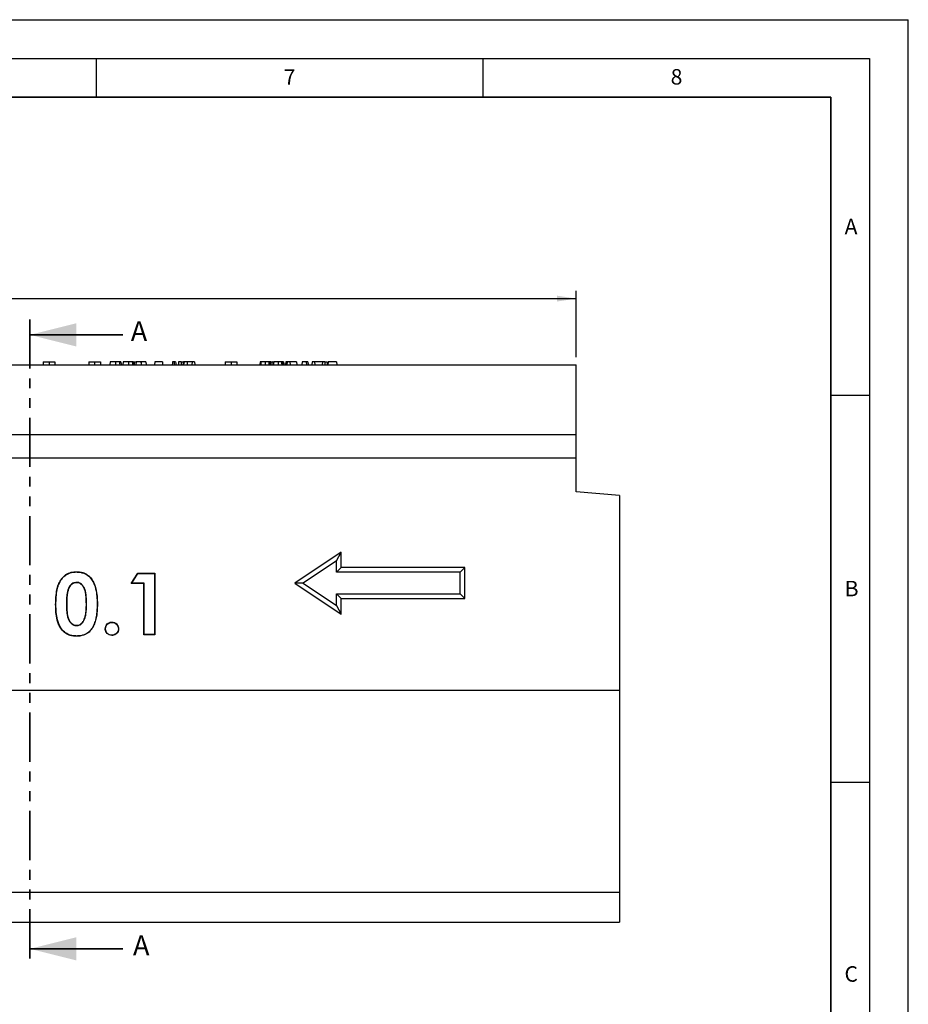
# Model space of a CAD drawing. Units: millimetres. Extents: x 0 to 420, y 0 to 297.
# Drawn here: x 305 to 420, y 170 to 297 of the extents above; entities that cross this region are included whole.
import ezdxf

# ---------------------------------------------------------------- set-up
doc = ezdxf.new("R2010")
doc.units = ezdxf.units.MM
doc.linetypes.add('PHANTOM', pattern=[12.7, 6.35, -1.27, 1.27, -1.27, 1.27, -1.27])
doc.layers.add('LINIEN-DICK', color=7, linetype='Continuous', lineweight=35)
for name, color, linetype in [('LINIEN-DÜNN', 7, 'Continuous'), ('SLD-0', 179, 'Continuous'), ('VORLAGE_TEXT', 7, 'Continuous')]:
    doc.layers.add(name, color=color, linetype=linetype)
doc.styles.add('SLDTEXTSTYLE0', font='TXT', dxfattribs={"width": 0.605})
doc.dimstyles.new('SLDDIMSTYLE0', dxfattribs={"dimtxt": 2.568319, "dimasz": 2.5, "dimexe": 0, "dimexo": 0.0625, "dimgap": 0.64208, "dimtad": 1, "dimlfac": 5, "dimrnd": 1e-09, "dimzin": 12, "dimdsep": 46, "dimtxsty": 'SLDTEXTSTYLE0', "dimsah": 1, "dimcen": 0.09, "dimadec": 0, "dimazin": 3, "dimtfac": 1, "dimtofl": 0, "dimtmove": 0, "dimatfit": 3, "dimfxl": 0, "dimfrac": 2, "dimtolj": 1, "dimtzin": 12, "dimarcsym": 0})

# ---------------------------------------------------------------- blocks, each defined once
blk = doc.blocks.new('_D')
at = {"layer": 'SLD-0'}
for p, q in [((217.08, 253.41), (217.08, 261.97)), ((217.08, 260.97), (377.08, 260.97)), ((377.08, 253.41), (377.08, 261.97))]:
    blk.add_line(p, q, dxfattribs=at)
for points in [[(217.08, 260.97), (219.58, 260.59), (219.58, 261.35)], [(377.08, 260.97), (374.58, 261.35), (374.58, 260.59)]]:
    blk.add_solid(points, dxfattribs=at)
at = {"layer": 'SLD-0', "insert": (294.14, 264.38), "char_height": 2.646, "attachment_point": 1, "style": 'SLDTEXTSTYLE0'}
blk.add_mtext('800', dxfattribs=at)

msp = doc.modelspace()

# ---------------------------------------------------------------- linework, layer by layer
at = {"color": 7, "linetype": 'PHANTOM', "lineweight": 35}
msp.add_line((306.4496, 258.2878), (306.4496, 174.9772), dxfattribs=at)
at = {"color": 7, "linetype": 'Continuous', "lineweight": 35}
for p, q in [((318.4496, 256.2878), (306.4496, 256.2878)), ((318.4496, 176.9772), (306.4496, 176.9772))]:
    msp.add_line(p, q, dxfattribs=at)
at = {"color": 7, "linetype": 'Continuous', "lineweight": 25}
for p, q in [((217.08, 252.4081), (377.08, 252.4081)), ((308.18, 252.8081), (308.18, 252.4081)), ((308.18, 252.8081), (308.93, 252.8081)), ((308.93, 252.8081), (308.93, 252.4081)), ((308.93, 252.8081), (309.68, 252.8081)), ((309.68, 252.8081), (309.68, 252.4081)), ((314.06, 252.8081), (314.06, 252.4081)), ((314.06, 252.8081), (314.81, 252.8081)), ((314.81, 252.8081), (314.81, 252.4081)), ((314.81, 252.8081), (315.56, 252.8081)), ((315.56, 252.8081), (315.56, 252.4081)), ((316.8287, 252.8081), (316.7937, 252.4081)), ((317.5188, 252.8081), (317.5192, 252.4081)), ((318.1969, 252.8081), (318.2319, 252.4081)), ((318.484, 252.8081), (318.449, 252.4081)), ((319.1742, 252.8081), (319.1745, 252.4081)), ((319.8523, 252.8081), (319.8873, 252.4081)), ((319.94, 252.8081), (319.94, 252.4081)), ((319.94, 252.8081), (320.1586, 252.8081)), ((320.1936, 252.8081), (320.1586, 252.4081)), ((320.69, 252.8081), (320.7672, 252.8081)), ((320.8132, 252.8081), (320.8133, 252.4081)), ((321.4262, 252.8081), (321.4612, 252.4081)), ((321.44, 252.8081), (321.44, 252.6501)), ((322.6088, 252.8081), (322.5738, 252.4081)), ((323.57, 252.8081), (322.6088, 252.8081)), ((323.57, 252.8081), (323.605, 252.4081)), ((325.6753, 252.8081), (325.6403, 252.4081)), ((325.9852, 252.8081), (325.6753, 252.8081)), ((325.9852, 252.8081), (326.0202, 252.4081)), ((325.9852, 252.8081), (326.291, 252.8081)), ((326.291, 252.8081), (326.2237, 252.4081)), ((326.3702, 252.8081), (326.291, 252.8081)), ((326.3702, 252.8081), (326.2971, 252.4081)), ((326.7599, 252.8081), (326.3702, 252.8081)), ((326.7599, 252.8081), (326.7766, 252.4081)), ((327.412, 252.8081), (326.7599, 252.8081)), ((327.412, 252.8081), (327.377, 252.4081)), ((327.7219, 252.8081), (327.412, 252.8081)), ((327.7219, 252.8081), (327.7569, 252.4081)), ((331.7, 252.8081), (331.7, 252.4081)), ((331.7, 252.8081), (332.45, 252.8081)), ((332.45, 252.8081), (332.45, 252.4081)), ((332.45, 252.8081), (333.2, 252.8081)), ((333.2, 252.8081), (333.2, 252.4081)), ((336.2113, 252.8081), (336.1763, 252.4081)), ((337.5767, 252.8081), (337.4863, 252.8081)), ((337.58, 252.8081), (337.58, 252.7734)), ((337.58, 252.8081), (337.8317, 252.8081)), ((337.8667, 252.8081), (337.8317, 252.4081)), ((339.2321, 252.8081), (339.1416, 252.8081)), ((339.522, 252.8081), (339.487, 252.4081)), ((339.712, 252.8081), (339.522, 252.8081)), ((339.712, 252.8081), (339.677, 252.4081)), ((340.054, 252.8081), (339.712, 252.8081)), ((340.054, 252.8081), (340.073, 252.4081)), ((340.9174, 252.8081), (340.054, 252.8081)), ((340.9174, 252.8081), (340.9524, 252.4081)), ((341.6387, 252.8081), (341.6037, 252.4081)), ((342.1718, 252.8081), (341.6387, 252.8081)), ((342.1718, 252.8081), (342.1909, 252.4081)), ((342.3537, 252.8081), (342.1718, 252.8081)), ((342.3537, 252.8081), (342.4178, 252.4081)), ((342.9413, 252.8081), (342.9063, 252.4081)), ((343.2512, 252.8081), (342.9413, 252.8081)), ((343.2512, 252.8081), (343.2862, 252.4081)), ((344.2649, 252.8081), (343.2512, 252.8081)), ((344.2649, 252.8081), (344.2466, 252.4081)), ((344.5537, 252.8081), (344.2649, 252.8081)), ((344.5537, 252.8081), (344.5887, 252.4081)), ((344.5537, 252.8081), (344.88, 252.8081)), ((344.88, 252.8081), (344.88, 252.4081)), ((345.0036, 252.8081), (344.9686, 252.4081)), ((346.0734, 252.8081), (345.0036, 252.8081)), ((346.0734, 252.8081), (346.1084, 252.4081)), ((377.08, 243.4081), (377.08, 252.4081)), ((217.08, 243.4081), (377.08, 243.4081)), ((377.08, 240.4081), (377.08, 243.4081)), ((217.08, 240.4081), (377.08, 240.4081)), ((377.08, 236.0081), (377.08, 240.4081)), ((382.68, 235.5182), (377.08, 236.0081)), ((382.68, 235.5182), (382.68, 210.4081)), ((346.68, 228.2237), (340.68, 224.2237)), ((346.08, 227.1026), (346.68, 228.2237)), ((346.68, 226.2237), (346.68, 228.2237)), ((346.08, 227.1026), (341.7617, 224.2237)), ((346.08, 225.6237), (346.08, 227.1026)), ((312.4494, 225.6597), (312.449, 225.6947)), ((319.5454, 224.1682), (320.3961, 225.4911)), ((319.6095, 224.2032), (320.4152, 225.4561)), ((320.3961, 225.4911), (322.5983, 225.4911)), ((320.4152, 225.4561), (320.3961, 225.4911)), ((320.4152, 225.4561), (322.5633, 225.4561)), ((322.5633, 225.4561), (322.5983, 225.4911)), ((322.5633, 225.4561), (322.5633, 217.5886)), ((322.5983, 225.4911), (322.5983, 217.5536)), ((346.08, 225.6237), (346.68, 226.2237)), ((362.08, 225.6237), (346.08, 225.6237)), ((362.68, 226.2237), (346.68, 226.2237)), ((362.08, 225.6237), (362.68, 226.2237)), ((362.08, 222.8237), (362.08, 225.6237)), ((362.68, 222.2237), (362.68, 226.2237)), ((310.4573, 224.5957), (310.4281, 224.615)), ((312.4839, 224.305), (312.484, 224.27)), ((319.6095, 224.2032), (319.5454, 224.1682)), ((321.1736, 224.1682), (319.5454, 224.1682)), ((321.2086, 224.2032), (319.6095, 224.2032)), ((321.2086, 224.2032), (321.1736, 224.1682)), ((321.1736, 217.5536), (321.1736, 224.1682)), ((321.2086, 217.5886), (321.2086, 224.2032)), ((340.68, 224.2237), (346.68, 220.2237)), ((341.7617, 224.2237), (340.68, 224.2237)), ((341.7617, 224.2237), (346.08, 221.3448)), ((346.08, 222.8237), (346.68, 222.2237)), ((346.08, 222.8237), (362.08, 222.8237)), ((346.08, 221.3448), (346.08, 222.8237)), ((362.08, 222.8237), (362.68, 222.2237)), ((309.8112, 221.4444), (309.7762, 221.4445)), ((311.1659, 221.4285), (311.2009, 221.4286)), ((313.7799, 221.5191), (313.7449, 221.5192)), ((315.1346, 221.5192), (315.1696, 221.5192)), ((346.08, 221.3448), (346.68, 220.2237)), ((346.68, 220.2237), (346.68, 222.2237)), ((346.68, 222.2237), (362.68, 222.2237)), ((312.4838, 218.7398), (312.484, 218.7748)), ((313.3839, 219.3024), (313.3538, 219.3202)), ((317.0522, 219.1468), (317.0522, 219.1818)), ((316.2223, 218.32), (316.1872, 218.32)), ((317.8822, 218.32), (317.9172, 218.32)), ((321.2086, 217.5886), (321.1736, 217.5536)), ((322.5983, 217.5536), (321.1736, 217.5536)), ((322.5633, 217.5886), (321.2086, 217.5886)), ((322.5633, 217.5886), (322.5983, 217.5536)), ((312.4904, 217.3851), (312.4904, 217.3501)), ((317.0522, 217.4869), (317.0522, 217.4519)), ((223.08, 210.4081), (382.68, 210.4081)), ((382.68, 210.4081), (382.68, 184.2897)), ((223.08, 184.2897), (382.68, 184.2897)), ((382.68, 184.2897), (382.68, 180.4081)), ((223.08, 180.4081), (382.68, 180.4081))]:
    msp.add_line(p, q, dxfattribs=at)
at = {"color": 7, "linetype": 'Continuous', "lineweight": 25, "flags": 128}
for points in [[(318.0289, 252.8081), (318.0376, 252.6881), (318.0464, 252.5681), (318.0581, 252.4081)], [(319.6842, 252.8081), (319.693, 252.6881), (319.7017, 252.5681), (319.7134, 252.4081)], [(324.8883, 252.8081), (324.8741, 252.646), (324.8533, 252.4081)], [(325.084, 252.8081), (325.084, 252.646), (325.084, 252.4081)], [(325.2796, 252.8081), (325.2938, 252.6455), (325.3146, 252.4081)], [(336.3199, 252.8081), (336.3024, 252.6081), (336.2849, 252.4081)], [(336.876, 252.8081), (336.876, 252.6081), (336.876, 252.4081)], [(337.3182, 252.8081), (337.3309, 252.6081), (337.3436, 252.4081)], [(337.9752, 252.8081), (337.9577, 252.6081), (337.9402, 252.4081)], [(338.5313, 252.8081), (338.5313, 252.6081), (338.5313, 252.4081)], [(338.9736, 252.8081), (338.9863, 252.6081), (338.999, 252.4081)]]:
    msp.add_lwpolyline(points, dxfattribs=at)
at = {"color": 7, "linetype": 'Continuous', "lineweight": 25}
for points, knots in [([(317.5188, 252.8081), (317.4368, 252.8081), (317.2918, 252.8081), (317.1093, 252.8081), (316.9644, 252.8081), (316.8399, 252.8081), (316.8331, 252.8081), (316.8287, 252.8081)], [0, 0, 0, 0, 0.1687608, 0.29842573, 0.42805853, 0.63241474, 1, 1, 1, 1]), ([(318.0289, 252.8081), (317.977, 252.8081), (317.8852, 252.8081), (317.6955, 252.8081), (317.5759, 252.8081), (317.5188, 252.8081)], [0, 0, 0, 0, 0.40483537, 0.71618307, 1, 1, 1, 1]), ([(318.1969, 252.8081), (318.1951, 252.8081), (318.1916, 252.8081), (318.1626, 252.8081), (318.0792, 252.8081), (318.0289, 252.8081)], [0, 0, 0, 0, 0.28308134, 0.56642475, 1, 1, 1, 1]), ([(319.1742, 252.8081), (319.0922, 252.8081), (318.9472, 252.8081), (318.7646, 252.8081), (318.6197, 252.8081), (318.4953, 252.8081), (318.4884, 252.8081), (318.484, 252.8081)], [0, 0, 0, 0, 0.1687608, 0.29842573, 0.42805853, 0.63241474, 1, 1, 1, 1]), ([(319.6842, 252.8081), (319.6323, 252.8081), (319.5406, 252.8081), (319.3508, 252.8081), (319.2312, 252.8081), (319.1742, 252.8081)], [0, 0, 0, 0, 0.40483537, 0.71618307, 1, 1, 1, 1]), ([(319.8523, 252.8081), (319.8505, 252.8081), (319.8469, 252.8081), (319.8179, 252.8081), (319.7346, 252.8081), (319.6842, 252.8081)], [0, 0, 0, 0, 0.28308134, 0.56642475, 1, 1, 1, 1]), ([(320.8132, 252.8081), (320.7307, 252.8081), (320.5734, 252.8081), (320.3771, 252.8081), (320.2391, 252.8081), (320.196, 252.8081), (320.194, 252.8081), (320.1936, 252.8081)], [0, 0, 0, 0, 0.250586772, 0.477867328, 0.72101748, 0.957526327, 1, 1, 1, 1]), ([(321.4262, 252.8081), (321.4184, 252.8081), (321.4031, 252.8081), (321.269, 252.8081), (321.0962, 252.8081), (320.9346, 252.8081), (320.8387, 252.8081), (320.8132, 252.8081)], [0, 0, 0, 0, 0.25145681, 0.4927375, 0.70348087, 0.9211846, 1, 1, 1, 1]), ([(325.084, 252.8081), (325.0562, 252.8081), (325.0032, 252.8081), (324.9414, 252.8081), (324.9002, 252.8081), (324.8898, 252.8081), (324.8886, 252.8081), (324.8883, 252.8081)], [0, 0, 0, 0, 0.26958778, 0.51375859, 0.737657, 0.94980206, 1, 1, 1, 1]), ([(325.2796, 252.8081), (325.2765, 252.8081), (325.2707, 252.8081), (325.2233, 252.8081), (325.1662, 252.8081), (325.1171, 252.8081), (325.0895, 252.8081), (325.084, 252.8081)], [0, 0, 0, 0, 0.27039202, 0.51825413, 0.72856793, 0.94568595, 1, 1, 1, 1]), ([(336.2499, 252.8081), (336.2396, 252.8081), (336.2127, 252.8081), (336.2119, 252.8081), (336.2113, 252.8081)], [0, 0, 0, 0, 0.38434262, 1, 1, 1, 1]), ([(336.876, 252.8081), (336.7954, 252.8081), (336.644, 252.8081), (336.4664, 252.8081), (336.3515, 252.8081), (336.3215, 252.8081), (336.3201, 252.8081), (336.3199, 252.8081)], [0, 0, 0, 0, 0.2834957, 0.53240501, 0.75569986, 0.96711202, 1, 1, 1, 1]), ([(337.3182, 252.8081), (337.255, 252.8081), (337.1376, 252.8081), (336.9701, 252.8081), (336.8881, 252.8081), (336.876, 252.8081)], [0, 0, 0, 0, 0.49832443, 0.92588986, 1, 1, 1, 1]), ([(337.4654, 252.8081), (337.4583, 252.8081), (337.4444, 252.8081), (337.4007, 252.8081), (337.3492, 252.8081), (337.3182, 252.8081)], [0, 0, 0, 0, 0.29727594, 0.57821572, 1, 1, 1, 1]), ([(337.4654, 252.8081), (337.4723, 252.7415), (337.4859, 252.6081), (337.4993, 252.4748), (337.506, 252.4081)], [0, 0, 0, 0, 0.49999954, 1, 1, 1, 1]), ([(337.5767, 252.8081), (337.5831, 252.7415), (337.5957, 252.6081), (337.6083, 252.4748), (337.6146, 252.4081)], [0, 0, 0, 0, 0.49999991, 1, 1, 1, 1]), ([(337.9052, 252.8081), (337.8949, 252.8081), (337.868, 252.8081), (337.8672, 252.8081), (337.8667, 252.8081)], [0, 0, 0, 0, 0.38432519, 1, 1, 1, 1]), ([(338.5313, 252.8081), (338.4507, 252.8081), (338.2994, 252.8081), (338.1217, 252.8081), (338.0068, 252.8081), (337.9768, 252.8081), (337.9754, 252.8081), (337.9752, 252.8081)], [0, 0, 0, 0, 0.2834957, 0.53240501, 0.75569986, 0.96711202, 1, 1, 1, 1]), ([(338.9736, 252.8081), (338.9104, 252.8081), (338.7929, 252.8081), (338.6255, 252.8081), (338.5435, 252.8081), (338.5313, 252.8081)], [0, 0, 0, 0, 0.49832443, 0.92588986, 1, 1, 1, 1]), ([(339.1208, 252.8081), (339.1136, 252.8081), (339.0997, 252.8081), (339.056, 252.8081), (339.0045, 252.8081), (338.9736, 252.8081)], [0, 0, 0, 0, 0.29727594, 0.57821572, 1, 1, 1, 1]), ([(339.1208, 252.8081), (339.1276, 252.7415), (339.1413, 252.6081), (339.1547, 252.4748), (339.1614, 252.4081)], [0, 0, 0, 0, 0.49999954, 1, 1, 1, 1]), ([(339.2321, 252.8081), (339.2384, 252.7415), (339.2511, 252.6081), (339.2636, 252.4748), (339.2699, 252.4081)], [0, 0, 0, 0, 0.49999991, 1, 1, 1, 1]), ([(310.4281, 224.615), (310.5241, 224.7447), (310.7188, 225.0079), (311.1636, 225.3814), (311.7564, 225.6536), (312.2281, 225.6816), (312.449, 225.6947)], [0, 0, 0, 0, 0.20200886, 0.41001383, 0.72370992, 1, 1, 1, 1]), ([(310.4573, 224.5957), (310.5534, 224.7254), (310.7484, 224.9887), (311.1926, 225.3582), (311.7768, 225.621), (312.2368, 225.6474), (312.4494, 225.6597)], [0, 0, 0, 0, 0.20494677, 0.41621065, 0.73021887, 1, 1, 1, 1]), ([(312.449, 225.6947), (312.6127, 225.6864), (312.9394, 225.6698), (313.5008, 225.5218), (314.0845, 225.1799), (314.5305, 224.6345), (314.8158, 224.0615), (315.0294, 223.3714), (315.1504, 222.5168), (315.1632, 221.8521), (315.1696, 221.5192)], [0, 0, 0, 0, 0.08704631, 0.17381625, 0.30672832, 0.43955042, 0.54275131, 0.64610247, 0.82281138, 1, 1, 1, 1]), ([(312.4494, 225.6597), (312.6131, 225.6512), (312.94, 225.6344), (313.4974, 225.4852), (314.0722, 225.1434), (314.509, 224.6025), (314.7889, 224.034), (314.9977, 223.3495), (315.1158, 222.5044), (315.1283, 221.8479), (315.1346, 221.5192)], [0, 0, 0, 0, 0.08795925, 0.17563157, 0.30780007, 0.43982915, 0.54337008, 0.6470668, 0.82330217, 1, 1, 1, 1]), ([(309.7762, 221.4445), (309.7821, 221.7661), (309.7938, 222.4096), (309.9118, 223.267), (310.1029, 224.0189), (310.3187, 224.4144), (310.4281, 224.615)], [0, 0, 0, 0, 0.29433427, 0.58899998, 0.79148642, 1, 1, 1, 1]), ([(309.8112, 221.4444), (309.8171, 221.766), (309.8289, 222.4096), (309.9468, 223.2637), (310.137, 224.0087), (310.3495, 224.3981), (310.4573, 224.5957)], [0, 0, 0, 0, 0.29617729, 0.59269346, 0.7933819, 1, 1, 1, 1]), ([(312.4839, 224.305), (312.3227, 224.2849), (312.0463, 224.2505), (311.7199, 224.0182), (311.5034, 223.7155), (311.3574, 223.3461), (311.2357, 222.8277), (311.1753, 222.1844), (311.169, 221.6806), (311.1659, 221.4285)], [0, 0, 0, 0, 0.13632611, 0.23382576, 0.33128237, 0.45054797, 0.57015642, 0.78485191, 1, 1, 1, 1]), ([(312.484, 224.27), (312.3306, 224.2512), (312.0657, 224.2188), (311.7504, 223.9981), (311.5383, 223.7063), (311.3949, 223.3482), (311.272, 222.8355), (311.2103, 222.1913), (311.204, 221.683), (311.2009, 221.4286)], [0, 0, 0, 0, 0.13188672, 0.22762321, 0.32334271, 0.44119555, 0.55938972, 0.77944745, 1, 1, 1, 1]), ([(313.7799, 221.5191), (313.7738, 221.8408), (313.7646, 222.3259), (313.6814, 222.9684), (313.5658, 223.4337), (313.3482, 223.8499), (313.0605, 224.1468), (312.748, 224.2878), (312.5647, 224.2997), (312.4839, 224.305)], [0, 0, 0, 0, 0.28391344, 0.42802237, 0.5716509, 0.70484699, 0.83860992, 0.92883541, 1, 1, 1, 1]), ([(313.7449, 221.5192), (313.7388, 221.841), (313.7296, 222.325), (313.6464, 222.9654), (313.5322, 223.4228), (313.3201, 223.8267), (313.0454, 224.113), (312.7438, 224.2526), (312.5646, 224.2646), (312.484, 224.27)], [0, 0, 0, 0, 0.28857935, 0.4341197, 0.57915599, 0.70918468, 0.83973136, 0.9278955, 1, 1, 1, 1]), ([(312.4904, 217.3501), (312.3271, 217.3577), (312.0011, 217.3728), (311.4442, 217.5091), (310.8688, 217.8385), (310.4282, 218.361), (310.1424, 218.9097), (309.9191, 219.5843), (309.7931, 220.4377), (309.7818, 221.1085), (309.7762, 221.4445)], [0, 0, 0, 0, 0.08792771, 0.17551465, 0.30665534, 0.43746251, 0.53796544, 0.6386163, 0.81897693, 1, 1, 1, 1]), ([(312.4904, 217.3851), (312.327, 217.3928), (312.0009, 217.4081), (311.4478, 217.5454), (310.8813, 217.8749), (310.4494, 218.3929), (310.1688, 218.9374), (309.9505, 219.6068), (309.8279, 220.4506), (309.8168, 221.1128), (309.8112, 221.4444)], [0, 0, 0, 0, 0.08884902, 0.17734368, 0.3077283, 0.43774709, 0.53865199, 0.63970358, 0.81953443, 1, 1, 1, 1]), ([(311.1659, 221.4285), (311.1729, 221.1068), (311.1834, 220.6222), (311.2751, 219.9822), (311.4034, 219.5317), (311.632, 219.146), (311.9256, 218.8747), (312.2327, 218.7542), (312.4133, 218.7438), (312.4838, 218.7398)], [0, 0, 0, 0, 0.29013931, 0.43687873, 0.58287405, 0.70975521, 0.83710281, 0.93645083, 1, 1, 1, 1]), ([(311.2009, 221.4286), (311.2079, 221.1068), (311.2186, 220.6222), (311.3105, 219.9821), (311.4395, 219.5361), (311.6667, 219.1603), (311.9524, 218.8999), (312.2474, 218.7878), (312.4188, 218.7784), (312.484, 218.7748)], [0, 0, 0, 0, 0.29498528, 0.44426869, 0.59273858, 0.71756065, 0.8428542, 0.94022116, 1, 1, 1, 1]), ([(315.1696, 221.5192), (315.164, 221.1976), (315.1547, 220.6573), (315.0628, 219.9028), (314.9188, 219.2624), (314.7078, 218.7322), (314.4648, 218.3173), (314.1635, 217.9334), (313.6955, 217.5746), (313.083, 217.377), (312.6749, 217.3585), (312.4904, 217.3501)], [0, 0, 0, 0, 0.17186355, 0.28878107, 0.40585554, 0.52196185, 0.59225109, 0.6623943, 0.78193624, 0.90145101, 1, 1, 1, 1]), ([(315.1346, 221.5192), (315.129, 221.1976), (315.1197, 220.6572), (315.0273, 219.9025), (314.8822, 219.2621), (314.6701, 218.735), (314.4282, 218.3259), (314.1863, 218.0212), (313.8903, 217.7653), (313.5413, 217.5679), (313.1525, 217.4449), (312.7958, 217.3908), (312.5742, 217.3867), (312.4904, 217.3851)], [0, 0, 0, 0, 0.17344347, 0.29149262, 0.40970326, 0.52691128, 0.59634419, 0.66562667, 0.73593798, 0.80615376, 0.88044579, 0.95481003, 1, 1, 1, 1]), ([(313.3538, 219.3202), (313.4126, 219.4375), (313.5319, 219.6751), (313.6532, 220.1702), (313.7337, 220.787), (313.7412, 221.2741), (313.7449, 221.5192)], [0, 0, 0, 0, 0.17403678, 0.352547, 0.67422053, 1, 1, 1, 1]), ([(313.3839, 219.3024), (313.4437, 219.4213), (313.5646, 219.6621), (313.6873, 220.1619), (313.7686, 220.7831), (313.7761, 221.2727), (313.7799, 221.5191)], [0, 0, 0, 0, 0.17498673, 0.3544607, 0.67518268, 1, 1, 1, 1]), ([(312.4838, 218.7398), (312.6119, 218.7529), (312.8591, 218.7782), (313.1766, 218.9968), (313.3135, 219.1986), (313.3839, 219.3024)], [0, 0, 0, 0, 0.34337169, 0.6623629, 1, 1, 1, 1]), ([(312.484, 218.7748), (312.6065, 218.7871), (312.8438, 218.8111), (313.1514, 219.0218), (313.2847, 219.2183), (313.3538, 219.3202)], [0, 0, 0, 0, 0.33923644, 0.6574005, 1, 1, 1, 1]), ([(316.1872, 218.32), (316.2004, 218.4411), (316.2259, 218.6748), (316.4309, 218.943), (316.6829, 219.1257), (316.9033, 219.1744), (317.0284, 219.1806), (317.0522, 219.1818)], [0, 0, 0, 0, 0.2655076, 0.51277452, 0.72167938, 0.94690926, 1, 1, 1, 1]), ([(316.2223, 218.32), (316.2344, 218.4343), (316.2562, 218.64), (316.4291, 218.888), (316.6368, 219.0559), (316.8573, 219.1366), (316.9967, 219.1439), (317.0522, 219.1468)], [0, 0, 0, 0, 0.26112961, 0.47014849, 0.67815536, 0.87187336, 1, 1, 1, 1]), ([(317.0522, 219.1818), (317.1594, 219.1724), (317.3751, 219.1535), (317.6401, 218.9722), (317.834, 218.7362), (317.9091, 218.5034), (317.9153, 218.3626), (317.9172, 218.32)], [0, 0, 0, 0, 0.235111287, 0.473367107, 0.687335765, 0.905543957, 1, 1, 1, 1]), ([(317.0522, 219.1468), (317.1554, 219.1378), (317.3631, 219.1197), (317.6176, 218.9445), (317.8037, 218.7174), (317.8745, 218.4944), (317.8804, 218.3601), (317.8822, 218.32)], [0, 0, 0, 0, 0.23586789, 0.47493734, 0.68919647, 0.90727996, 1, 1, 1, 1]), ([(317.0522, 217.4519), (316.9275, 217.4661), (316.692, 217.493), (316.4185, 217.7045), (316.2426, 217.9585), (316.1934, 218.1774), (316.1883, 218.2958), (316.1872, 218.32)], [0, 0, 0, 0, 0.27289821, 0.51504653, 0.73741512, 0.94637835, 1, 1, 1, 1]), ([(317.0522, 217.4869), (316.9346, 217.5), (316.7104, 217.5248), (316.4485, 217.725), (316.2779, 217.9674), (316.2284, 218.1789), (316.2234, 218.2947), (316.2223, 218.32)], [0, 0, 0, 0, 0.268062889, 0.510899041, 0.732506983, 0.941533286, 1, 1, 1, 1]), ([(317.9172, 218.32), (317.9038, 218.1984), (317.878, 217.9654), (317.6724, 217.6942), (317.4201, 217.5085), (317.1981, 217.4587), (317.0751, 217.4529), (317.0522, 217.4519)], [0, 0, 0, 0, 0.26618157, 0.51003324, 0.72707299, 0.94929101, 1, 1, 1, 1]), ([(317.8822, 218.32), (317.8698, 218.2052), (317.8459, 217.9833), (317.6512, 217.7235), (317.4099, 217.5433), (317.1953, 217.4937), (317.0754, 217.488), (317.0522, 217.4869)], [0, 0, 0, 0, 0.26180299, 0.50613161, 0.722676, 0.94642764, 1, 1, 1, 1])]:
    msp.add_open_spline(points, degree=3, knots=knots, dxfattribs=at)
at = {"color": 7, "linetype": 'Continuous', "lineweight": 35}
for points in [[(306.4496, 256.2878), (312.4496, 254.7878), (312.4496, 257.7878)], [(306.4496, 176.9772), (312.4496, 175.4772), (312.4496, 178.4772)]]:
    msp.add_solid(points, dxfattribs=at)
at = {"layer": 'LINIEN-DICK'}
for p, q in [((410, 287), (20, 287)), ((410, 5), (410, 287))]:
    msp.add_line(p, q, dxfattribs=at)
at = {"layer": 'LINIEN-DÜNN'}
for p, q in [((0, 297), (420, 297)), ((420, 0), (420, 297)), ((15, 292), (415, 292)), ((315, 292), (315, 287)), ((365, 292), (365, 287)), ((415, 292), (415, 5)), ((410, 248.5), (415, 248.5)), ((410, 198.5), (415, 198.5))]:
    msp.add_line(p, q, dxfattribs=at)

# ---------------------------------------------------------------- texts
at = {"color": 7, "linetype": 'Continuous', "char_height": 2.5683, "attachment_point": 1, "style": 'SLDTEXTSTYLE0'}
for insert in [(319.4857, 258.0472), (319.7756, 178.7141)]:
    msp.add_mtext('A', dxfattribs=dict(at, insert=insert))
at = {"layer": 'VORLAGE_TEXT', "char_height": 2, "attachment_point": 2, "style": 'SLDTEXTSTYLE0'}
for s, insert in [('7', (340.0216, 290.5954)), ('8', (390.0377, 290.6215)), ('A', (412.5951, 271.2798)), ('B', (412.6717, 224.5121)), ('C', (412.6179, 174.728))]:
    msp.add_mtext(s, dxfattribs=dict(at, insert=insert))

# ---------------------------------------------------------------- dimensions: what is measured, and where the dimension line sits
at = {"layer": 'SLD-0'}
dim = msp.add_linear_dim(base=(377.08, 260.9703), p1=(217.08, 252.4081), p2=(377.08, 252.4081), dimstyle='SLDDIMSTYLE0', dxfattribs=at)
dim.commit()
dim.dimension.update_dxf_attribs({"geometry": '_D', "text_midpoint": (297.08, 260.9703), "dimtype": 160})

doc.saveas('drawing.dxf')
